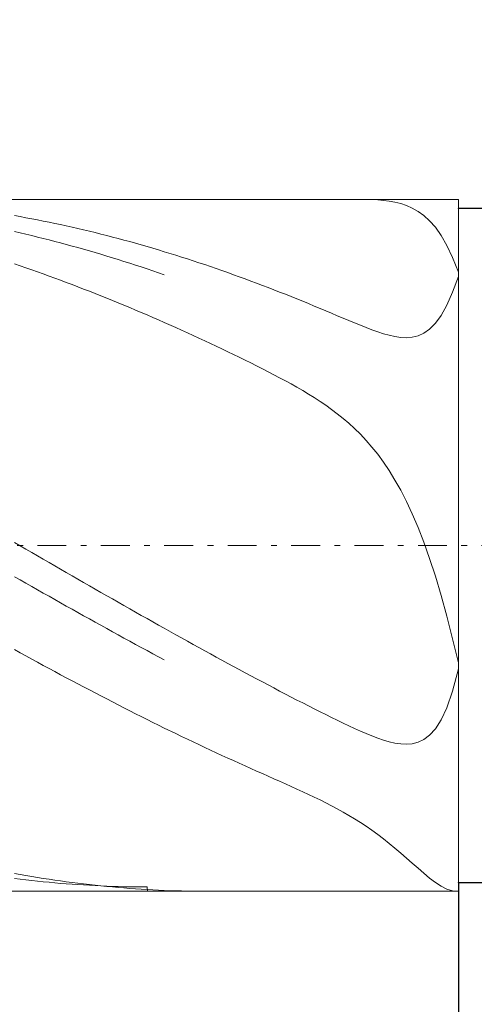
# Model space of a CAD drawing. Units: millimetres. Extents: x -135 to 143, y -100 to 100.
# Drawn here: x -19 to -11, y -9 to 8 of the extents above; entities that cross this region are included whole.
import ezdxf

# ---------------------------------------------------------------- set-up
doc = ezdxf.new("R2010")
doc.units = ezdxf.units.MM
doc.header["$MEASUREMENT"] = 0
doc.linetypes.add('DASHDOT', pattern=[1, 0.5, -0.25, 0, -0.25])
doc.layers.get('0').update_dxf_attribs({"lineweight": 0})
doc.layers.add('Bemassung', color=7, linetype='Continuous', lineweight=0)
doc.layers.add('Geo', color=7, linetype='Continuous', lineweight=0)
doc.styles.get("Standard").update_dxf_attribs({"font": 'Arial'})
doc.dimstyles.new('BEM-ISBE', dxfattribs={"dimtxt": 2.5, "dimasz": 2.5, "dimexe": 1.25, "dimexo": 0.625, "dimtad": 1, "dimdec": 3, "dimzin": 0, "dimdsep": 46, "dimtxsty": 'Standard', "dimblk": 'VDDIM_DEFAULT', "dimcen": 0.09, "dimadec": 3, "dimazin": 0, "dimtol": 1, "dimtm": 1e-09, "dimtfac": 0.5, "dimtdec": 3, "dimtmove": 0, "dimatfit": 3, "dimfxl": 1, "dimtolj": 1, "dimtzin": 0, "dimarcsym": 0})

# ---------------------------------------------------------------- blocks, each defined once
blk = doc.blocks.new('VDDIM_DEFAULT')
at = {"linetype": 'Continuous'}
blk.add_hatch(color=0, dxfattribs=at).paths.add_polyline_path([(0, 0), (-1, -0.1665), (-1, 0.1665)], flags=0)
at = {"color": 0, "linetype": 'Continuous'}
blk.add_lwpolyline([(0, 0), (-1, -0.1665), (-1, 0.1665), (0, 0)], dxfattribs=at)
blk = doc.blocks.new('*D6')
at = {"layer": 'Bemassung', "color": 0, "lineweight": -2}
for p, q in [((-48.327, -15.911), (-48.327, 34.089)), ((-11.327, -6.761), (-11.327, -15.911)), ((-11.327, -13.911), (-48.327, -13.911))]:
    blk.add_line(p, q, dxfattribs=at)
at = {"layer": 'Bemassung', "color": 0}
for p in [(-11.327, -6.761), (-48.327, -15.911)]:
    blk.add_point(p, dxfattribs=at)
at = {"layer": 'Bemassung', "color": 0, "lineweight": -2, "xscale": 2.5, "yscale": 2.5, "zscale": 2.5, "rotation": 180}
blk.add_blockref('VDDIM_DEFAULT', (-48.327, -13.911), dxfattribs=at)
at = {"layer": 'Bemassung', "color": 0, "lineweight": -2, "xscale": 2.5, "yscale": 2.5, "zscale": 2.5}
blk.add_blockref('VDDIM_DEFAULT', (-11.327, -13.911), dxfattribs=at)
at = {"layer": 'Bemassung', "color": 0, "insert": (-29.827, -13.244), "char_height": 2.5, "attachment_point": 8}
blk.add_mtext('37', dxfattribs=at)
blk = doc.blocks.new('*D7')
at = {"layer": 'Bemassung', "color": 0, "lineweight": -2}
for p, q in [((-48.327, -15.911), (-48.327, 34.089)), ((44.673, 4.089), (44.673, 34.089)), ((44.673, 32.089), (-48.327, 32.089))]:
    blk.add_line(p, q, dxfattribs=at)
at = {"layer": 'Bemassung', "color": 0}
for p in [(44.673, 4.089), (-48.327, -15.911)]:
    blk.add_point(p, dxfattribs=at)
at = {"layer": 'Bemassung', "color": 0, "lineweight": -2, "xscale": 2.5, "yscale": 2.5, "zscale": 2.5, "rotation": 180}
blk.add_blockref('VDDIM_DEFAULT', (-48.327, 32.089), dxfattribs=at)
at = {"layer": 'Bemassung', "color": 0, "lineweight": -2, "xscale": 2.5, "yscale": 2.5, "zscale": 2.5}
blk.add_blockref('VDDIM_DEFAULT', (44.673, 32.089), dxfattribs=at)
at = {"layer": 'Bemassung', "color": 0, "insert": (-1.827, 32.756), "char_height": 2.5, "attachment_point": 8}
blk.add_mtext('93', dxfattribs=at)
blk = doc.blocks.new('*D9')
at = {"layer": 'Bemassung', "color": 0, "lineweight": -2}
for p, q in [((-48.327, 4.789), (-48.327, 24.633)), ((-2.327, 4.939), (-2.327, 24.633)), ((-48.327, 22.633), (-2.327, 22.633))]:
    blk.add_line(p, q, dxfattribs=at)
at = {"layer": 'Bemassung', "color": 0}
for p in [(-48.327, 4.789), (-2.327, 4.939)]:
    blk.add_point(p, dxfattribs=at)
at = {"layer": 'Bemassung', "color": 0, "lineweight": -2, "xscale": 2.5, "yscale": 2.5, "zscale": 2.5, "rotation": 180}
blk.add_blockref('VDDIM_DEFAULT', (-48.327, 22.633), dxfattribs=at)
at = {"layer": 'Bemassung', "color": 0, "lineweight": -2, "xscale": 2.5, "yscale": 2.5, "zscale": 2.5}
blk.add_blockref('VDDIM_DEFAULT', (-2.327, 22.633), dxfattribs=at)
at = {"layer": 'Bemassung', "color": 0, "insert": (-25.327, 23.3), "char_height": 2.5, "attachment_point": 8}
blk.add_mtext('46', dxfattribs=at)
blk = doc.blocks.new('*D8')
at = {"layer": 'Bemassung', "color": 0, "lineweight": -2}
for p, q in [((-11.327, 4.939), (-2.279, 4.939)), ((-4.279, 4.939), (-4.279, -25.954)), ((-11.327, -6.761), (-2.279, -6.761))]:
    blk.add_line(p, q, dxfattribs=at)
at = {"layer": 'Bemassung', "color": 0}
for p in [(-11.327, 4.939), (-11.327, -6.761)]:
    blk.add_point(p, dxfattribs=at)
at = {"layer": 'Bemassung', "color": 0, "lineweight": -2, "xscale": 2.5, "yscale": 2.5, "zscale": 2.5}
for p, rotation in [((-4.279, 4.939), 270), ((-4.279, -6.761), 90)]:
    blk.add_blockref('VDDIM_DEFAULT', p, dxfattribs=dict(at, rotation=rotation))
at = {"layer": 'Bemassung', "color": 0, "insert": (-4.945, -21.179), "char_height": 2.5, "attachment_point": 8, "rotation": 90}
blk.add_mtext('Ø11.7', dxfattribs=at)

msp = doc.modelspace()

# ---------------------------------------------------------------- linework, layer by layer
at = {"layer": 'Geo'}
for p, q in [((-48.0265, 5.0893), (-11.3265, 5.0893)), ((-12.9265, 5.0892), (-12.9565, 5.0893)), ((-12.8265, 5.0874), (-12.9265, 5.0892)), ((-12.7265, 5.0826), (-12.8265, 5.0874)), ((-12.6265, 5.0743), (-12.7265, 5.0826)), ((-12.5265, 5.0616), (-12.6265, 5.0743)), ((-12.4265, 5.0433), (-12.5265, 5.0616)), ((-12.3265, 5.0182), (-12.4265, 5.0433)), ((-12.2265, 4.9847), (-12.3265, 5.0182)), ((-12.1265, 4.9408), (-12.2265, 4.9847)), ((-11.3265, 5.0893), (-11.3265, 4.9393)), ((-11.3265, 5.0893), (-11.3265, -6.9107)), ((-19.0265, 4.8104), (-18.9265, 4.7927)), ((-18.9265, 4.7927), (-18.8265, 4.7745)), ((-12.0265, 4.8843), (-12.1265, 4.9408)), ((-11.9265, 4.8123), (-12.0265, 4.8843)), ((-11.8265, 4.7215), (-11.9265, 4.8123)), ((-11.3265, 4.9393), (-2.3265, 4.9393)), ((-11.3265, 4.9393), (-11.3265, -6.7607)), ((-18.8265, 4.7745), (-18.7265, 4.7558)), ((-18.7265, 4.7558), (-18.6265, 4.7366)), ((-18.6265, 4.7366), (-18.5265, 4.7168)), ((-18.5265, 4.7168), (-18.4265, 4.6965)), ((-18.4265, 4.6965), (-18.3265, 4.6757)), ((-18.3265, 4.6757), (-18.2265, 4.6544)), ((-18.2265, 4.6544), (-18.1265, 4.6326)), ((-18.1265, 4.6326), (-18.0265, 4.6102)), ((-11.7265, 4.6081), (-11.8265, 4.7215)), ((-19.0265, 4.533), (-18.9265, 4.5102)), ((-18.9265, 4.5102), (-18.8265, 4.4869)), ((-18.8265, 4.4869), (-18.7265, 4.4632)), ((-18.7265, 4.4632), (-18.6265, 4.4389)), ((-18.0265, 4.6102), (-17.9265, 4.5873)), ((-17.9265, 4.5873), (-17.8265, 4.564)), ((-17.8265, 4.564), (-17.7265, 4.5401)), ((-17.7265, 4.5401), (-17.6265, 4.5157)), ((-17.6265, 4.5157), (-17.5265, 4.4908)), ((-17.5265, 4.4908), (-17.4265, 4.4654)), ((-17.4265, 4.4654), (-17.3265, 4.4396)), ((-11.6265, 4.4675), (-11.7265, 4.6081)), ((-11.5265, 4.2945), (-11.6265, 4.4675)), ((-18.6265, 4.4389), (-18.5265, 4.4141)), ((-18.5265, 4.4141), (-18.4265, 4.3889)), ((-18.4265, 4.3889), (-18.3265, 4.3631)), ((-18.3265, 4.3631), (-18.2265, 4.3369)), ((-18.2265, 4.3369), (-18.1265, 4.3102)), ((-18.1265, 4.3102), (-18.0265, 4.283)), ((-18.0265, 4.283), (-17.9265, 4.2553)), ((-17.3265, 4.4396), (-17.2265, 4.4132)), ((-17.2265, 4.4132), (-17.1265, 4.3863)), ((-17.1265, 4.3863), (-17.0265, 4.3589)), ((-17.0265, 4.3589), (-16.9265, 4.3311)), ((-16.9265, 4.3311), (-16.8265, 4.3027)), ((-16.8265, 4.3027), (-16.7265, 4.2739)), ((-16.7265, 4.2739), (-16.6265, 4.2446)), ((-11.4265, 4.0832), (-11.5265, 4.2945)), ((-17.9265, 4.2553), (-17.8265, 4.2271)), ((-17.8265, 4.2271), (-17.7265, 4.1985)), ((-17.7265, 4.1985), (-17.6265, 4.1694)), ((-17.6265, 4.1694), (-17.5265, 4.1398)), ((-17.5265, 4.1398), (-17.4265, 4.1097)), ((-17.4265, 4.1097), (-17.3265, 4.0792)), ((-16.6265, 4.2446), (-16.5265, 4.2149)), ((-16.5265, 4.2149), (-16.4265, 4.1846)), ((-16.4265, 4.1846), (-16.2265, 4.1227)), ((-16.2265, 4.1227), (-16.1265, 4.091)), ((-19.0265, 3.9716), (-18.9265, 3.9378)), ((-18.9265, 3.9378), (-18.8265, 3.9036)), ((-17.3265, 4.0792), (-17.2265, 4.0482)), ((-17.2265, 4.0482), (-17.1265, 4.0168)), ((-17.1265, 4.0168), (-17.0265, 3.9849)), ((-17.0265, 3.9849), (-16.9265, 3.9525)), ((-16.9265, 3.9525), (-16.8265, 3.9197)), ((-16.1265, 4.091), (-16.0265, 4.0589)), ((-16.0265, 4.0589), (-15.9265, 4.0263)), ((-15.9265, 4.0263), (-15.8265, 3.9933)), ((-15.8265, 3.9933), (-15.7265, 3.9598)), ((-15.7265, 3.9598), (-15.6265, 3.9259)), ((-11.3265, 3.8269), (-11.4265, 4.0832)), ((-18.8265, 3.9036), (-18.7265, 3.8689)), ((-18.7265, 3.8689), (-18.6265, 3.8338)), ((-18.6265, 3.8338), (-18.5265, 3.7982)), ((-18.5265, 3.7982), (-18.4265, 3.7623)), ((-18.4265, 3.7623), (-18.3265, 3.7258)), ((-16.8265, 3.9197), (-16.7265, 3.8865)), ((-16.7265, 3.8865), (-16.6265, 3.8528)), ((-16.6265, 3.8528), (-16.5265, 3.8187)), ((-16.5265, 3.8187), (-16.4265, 3.7841)), ((-15.6265, 3.9259), (-15.5265, 3.8915)), ((-15.5265, 3.8915), (-15.4265, 3.8566)), ((-15.4265, 3.8566), (-15.3265, 3.8214)), ((-15.3265, 3.8214), (-15.2265, 3.7856)), ((-15.2265, 3.7856), (-15.1265, 3.7495)), ((-11.3265, 3.6562), (-11.3265, 3.8269)), ((-18.3265, 3.7258), (-18.2265, 3.689)), ((-18.2265, 3.689), (-18.1265, 3.6517)), ((-18.1265, 3.6517), (-18.0265, 3.614)), ((-18.0265, 3.614), (-17.9265, 3.5758)), ((-15.1265, 3.7495), (-15.0265, 3.7129)), ((-15.0265, 3.7129), (-14.9265, 3.6759)), ((-14.9265, 3.6759), (-14.8265, 3.6385)), ((-14.8265, 3.6385), (-14.7265, 3.6006)), ((-14.7265, 3.6006), (-14.6265, 3.5623)), ((-11.4265, 3.4836), (-11.3265, 3.7567)), ((-11.3265, 3.7567), (-11.3265, 3.6267)), ((-11.3265, 3.6267), (-11.3265, 3.6562)), ((-17.9265, 3.5758), (-17.8265, 3.5373)), ((-17.8265, 3.5373), (-17.7265, 3.4983)), ((-17.7265, 3.4983), (-17.6265, 3.459)), ((-17.6265, 3.459), (-17.5265, 3.4192)), ((-17.5265, 3.4192), (-17.4265, 3.3791)), ((-14.6265, 3.5623), (-14.5265, 3.5237)), ((-14.5265, 3.5237), (-14.4265, 3.4846)), ((-14.4265, 3.4846), (-14.3265, 3.4451)), ((-14.3265, 3.4451), (-14.2265, 3.4052)), ((-11.5265, 3.2584), (-11.4265, 3.4836)), ((-17.4265, 3.3791), (-17.3265, 3.3385)), ((-17.3265, 3.3385), (-17.2265, 3.2975)), ((-17.2265, 3.2975), (-17.1265, 3.2562)), ((-17.1265, 3.2562), (-17.0265, 3.2144)), ((-14.2265, 3.4052), (-14.1265, 3.3649)), ((-14.1265, 3.3649), (-14.0265, 3.3243)), ((-14.0265, 3.3243), (-13.9265, 3.2833)), ((-13.9265, 3.2833), (-13.8265, 3.2419)), ((-11.6265, 3.0796), (-11.5265, 3.2584)), ((-17.0265, 3.2144), (-16.9265, 3.1723)), ((-16.9265, 3.1723), (-16.8265, 3.1298)), ((-16.8265, 3.1298), (-16.7265, 3.087)), ((-16.7265, 3.087), (-16.6265, 3.0437)), ((-13.8265, 3.2419), (-13.7265, 3.2003)), ((-13.7265, 3.2003), (-13.6265, 3.1584)), ((-13.6265, 3.1584), (-13.5265, 3.1164)), ((-13.5265, 3.1164), (-13.4265, 3.0742)), ((-11.7265, 2.9426), (-11.6265, 3.0796)), ((-16.6265, 3.0437), (-16.5265, 3.0001)), ((-16.5265, 3.0001), (-16.4265, 2.9562)), ((-16.2265, 2.8672), (-16.4265, 2.9562)), ((-13.4265, 3.0742), (-13.3265, 3.0321)), ((-13.3265, 3.0321), (-13.2265, 2.9901)), ((-13.2265, 2.9901), (-13.1265, 2.9486)), ((-13.1265, 2.9486), (-13.0265, 2.9078)), ((-13.0265, 2.9078), (-12.9265, 2.8681)), ((-11.8265, 2.8418), (-11.7265, 2.9426)), ((-16.1265, 2.8221), (-16.2265, 2.8672)), ((-16.0265, 2.7768), (-16.1265, 2.8221)), ((-15.9265, 2.731), (-16.0265, 2.7768)), ((-12.9265, 2.8681), (-12.8265, 2.8301)), ((-12.8265, 2.8301), (-12.7265, 2.7945)), ((-12.7265, 2.7945), (-12.6265, 2.7621)), ((-12.6265, 2.7621), (-12.5265, 2.7341)), ((-12.5265, 2.7341), (-12.4265, 2.712)), ((-12.0265, 2.7265), (-11.9265, 2.7716)), ((-11.9265, 2.7716), (-11.8265, 2.8418)), ((-15.8265, 2.685), (-15.9265, 2.731)), ((-15.7265, 2.6386), (-15.8265, 2.685)), ((-15.6265, 2.5919), (-15.7265, 2.6386)), ((-15.5265, 2.5448), (-15.6265, 2.5919)), ((-12.4265, 2.712), (-12.3265, 2.6976)), ((-12.3265, 2.6976), (-12.2265, 2.6932)), ((-12.2265, 2.6932), (-12.1265, 2.7017)), ((-12.1265, 2.7017), (-12.0265, 2.7265)), ((-15.4265, 2.4974), (-15.5265, 2.5448)), ((-15.3265, 2.4496), (-15.4265, 2.4974)), ((-15.2265, 2.4015), (-15.3265, 2.4496)), ((-15.1265, 2.353), (-15.2265, 2.4015)), ((-15.0265, 2.3041), (-15.1265, 2.353)), ((-14.9265, 2.2547), (-15.0265, 2.3041)), ((-14.8265, 2.2048), (-14.9265, 2.2547)), ((-14.7265, 2.1543), (-14.8265, 2.2048)), ((-14.6265, 2.1032), (-14.7265, 2.1543)), ((-14.5265, 2.0513), (-14.6265, 2.1032)), ((-14.4265, 1.9985), (-14.5265, 2.0513)), ((-14.3265, 1.9447), (-14.4265, 1.9985)), ((-14.2265, 1.8897), (-14.3265, 1.9447)), ((-14.1265, 1.8333), (-14.2265, 1.8897)), ((-14.0265, 1.7752), (-14.1265, 1.8333)), ((-13.9265, 1.7152), (-14.0265, 1.7752)), ((-13.8265, 1.6529), (-13.9265, 1.7152)), ((-13.7265, 1.588), (-13.8265, 1.6529)), ((-13.6265, 1.5201), (-13.7265, 1.588)), ((-13.5265, 1.4486), (-13.6265, 1.5201)), ((-13.4265, 1.3732), (-13.5265, 1.4486)), ((-13.3265, 1.2931), (-13.4265, 1.3732)), ((-13.2265, 1.2076), (-13.3265, 1.2931)), ((-13.1265, 1.1161), (-13.2265, 1.2076)), ((-13.0265, 1.0177), (-13.1265, 1.1161)), ((-12.9265, 0.9115), (-13.0265, 1.0177)), ((-12.8265, 0.7964), (-12.9265, 0.9115)), ((-12.7265, 0.6714), (-12.8265, 0.7964)), ((-12.6265, 0.5352), (-12.7265, 0.6714)), ((-12.5265, 0.3864), (-12.6265, 0.5352)), ((-12.4265, 0.2237), (-12.5265, 0.3864)), ((-12.3265, 0.0455), (-12.4265, 0.2237)), ((-12.2265, -0.1499), (-12.3265, 0.0455)), ((-12.1265, -0.3641), (-12.2265, -0.1499)), ((-12.0265, -0.5989), (-12.1265, -0.3641)), ((-11.9265, -0.8562), (-12.0265, -0.5989)), ((-19.0265, -0.8624), (-18.9265, -0.9202)), ((-18.9265, -0.9202), (-18.8265, -0.9779)), ((-18.8265, -0.9779), (-18.7265, -1.0356)), ((-11.8265, -1.1375), (-11.9265, -0.8562)), ((-18.7265, -1.0356), (-18.6265, -1.0933)), ((-18.6265, -1.0933), (-18.5265, -1.151)), ((-18.5265, -1.151), (-18.4265, -1.2087)), ((-11.7265, -1.4445), (-11.8265, -1.1375)), ((-18.4265, -1.2087), (-18.3265, -1.2664)), ((-18.3265, -1.2664), (-18.2265, -1.324)), ((-18.2265, -1.324), (-18.1265, -1.3816)), ((-19.0265, -1.4541), (-18.9265, -1.5109)), ((-18.9265, -1.5109), (-18.8265, -1.5676)), ((-18.1265, -1.3816), (-18.0265, -1.4391)), ((-18.0265, -1.4391), (-17.9265, -1.4966)), ((-17.9265, -1.4966), (-17.8265, -1.554)), ((-11.6265, -1.7786), (-11.7265, -1.4445)), ((-18.8265, -1.5676), (-18.7265, -1.6242)), ((-18.7265, -1.6242), (-18.6265, -1.6808)), ((-18.6265, -1.6808), (-18.5265, -1.7373)), ((-17.8265, -1.554), (-17.7265, -1.6114)), ((-17.7265, -1.6114), (-17.6265, -1.6687)), ((-17.6265, -1.6687), (-17.5265, -1.7259)), ((-18.5265, -1.7373), (-18.4265, -1.7937)), ((-18.4265, -1.7937), (-18.3265, -1.85)), ((-18.3265, -1.85), (-18.2265, -1.9063)), ((-17.5265, -1.7259), (-17.4265, -1.7831)), ((-17.4265, -1.7831), (-17.3265, -1.8402)), ((-17.3265, -1.8402), (-17.2265, -1.8972)), ((-11.5265, -2.1405), (-11.6265, -1.7786)), ((-18.2265, -1.9063), (-18.1265, -1.9624)), ((-18.1265, -1.9624), (-18.0265, -2.0185)), ((-18.0265, -2.0185), (-17.9265, -2.0745)), ((-17.2265, -1.8972), (-17.1265, -1.9541)), ((-17.1265, -1.9541), (-17.0265, -2.0109)), ((-17.0265, -2.0109), (-16.9265, -2.0676)), ((-17.9265, -2.0745), (-17.8265, -2.1303)), ((-17.8265, -2.1303), (-17.7265, -2.1861)), ((-17.7265, -2.1861), (-17.6265, -2.2417)), ((-16.9265, -2.0676), (-16.8265, -2.1242)), ((-16.8265, -2.1242), (-16.7265, -2.1807)), ((-16.7265, -2.1807), (-16.6265, -2.237)), ((-11.4265, -2.5306), (-11.5265, -2.1405)), ((-17.6265, -2.2417), (-17.5265, -2.2972)), ((-17.5265, -2.2972), (-17.4265, -2.3525)), ((-17.4265, -2.3525), (-17.3265, -2.4078)), ((-16.6265, -2.237), (-16.5265, -2.2933)), ((-16.5265, -2.2933), (-16.4265, -2.3494)), ((-16.4265, -2.3494), (-16.2265, -2.4612)), ((-17.3265, -2.4078), (-17.2265, -2.4629)), ((-17.2265, -2.4629), (-17.1265, -2.5178)), ((-17.1265, -2.5178), (-17.0265, -2.5726)), ((-16.2265, -2.4612), (-16.1265, -2.5169)), ((-16.1265, -2.5169), (-16.0265, -2.5725)), ((-11.3265, -2.9482), (-11.4265, -2.5306)), ((-19.0265, -2.7188), (-18.9265, -2.7738)), ((-17.0265, -2.5726), (-16.9265, -2.6273)), ((-16.9265, -2.6273), (-16.8265, -2.6818)), ((-16.8265, -2.6818), (-16.7265, -2.7361)), ((-16.0265, -2.5725), (-15.9265, -2.6279)), ((-15.9265, -2.6279), (-15.8265, -2.6831)), ((-15.8265, -2.6831), (-15.7265, -2.7382)), ((-18.9265, -2.7738), (-18.8265, -2.8286)), ((-18.8265, -2.8286), (-18.7265, -2.8832)), ((-18.7265, -2.8832), (-18.6265, -2.9376)), ((-16.7265, -2.7361), (-16.6265, -2.7903)), ((-16.6265, -2.7903), (-16.5265, -2.8442)), ((-16.5265, -2.8442), (-16.4265, -2.898)), ((-15.7265, -2.7382), (-15.6265, -2.7931)), ((-15.6265, -2.7931), (-15.5265, -2.8478)), ((-15.5265, -2.8478), (-15.4265, -2.9024)), ((-15.4265, -2.9024), (-15.3265, -2.9567)), ((-18.6265, -2.9376), (-18.5265, -2.9919)), ((-18.5265, -2.9919), (-18.4265, -3.0459)), ((-18.4265, -3.0459), (-18.3265, -3.0998)), ((-15.3265, -2.9567), (-15.2265, -3.0109)), ((-15.2265, -3.0109), (-15.1265, -3.0649)), ((-15.1265, -3.0649), (-15.0265, -3.1187)), ((-11.4265, -3.4382), (-11.3265, -3.0542)), ((-11.3265, -2.9765), (-11.3265, -2.9482)), ((-11.3265, -3.0203), (-11.3265, -2.9765)), ((-11.3265, -3.0542), (-11.3265, -3.0203)), ((-18.3265, -3.0998), (-18.2265, -3.1535)), ((-18.2265, -3.1535), (-18.1265, -3.2069)), ((-18.1265, -3.2069), (-18.0265, -3.2601)), ((-15.0265, -3.1187), (-14.9265, -3.1723)), ((-14.9265, -3.1723), (-14.8265, -3.2256)), ((-14.8265, -3.2256), (-14.7265, -3.2788)), ((-18.0265, -3.2601), (-17.9265, -3.3131)), ((-17.9265, -3.3131), (-17.8265, -3.3659)), ((-17.8265, -3.3659), (-17.7265, -3.4185)), ((-14.7265, -3.2788), (-14.6265, -3.3317)), ((-14.6265, -3.3317), (-14.5265, -3.3844)), ((-14.5265, -3.3844), (-14.4265, -3.4369)), ((-17.7265, -3.4185), (-17.6265, -3.4708)), ((-17.6265, -3.4708), (-17.5265, -3.5229)), ((-17.5265, -3.5229), (-17.4265, -3.5748)), ((-17.4265, -3.5748), (-17.3265, -3.6264)), ((-14.4265, -3.4369), (-14.3265, -3.4891)), ((-14.3265, -3.4891), (-14.2265, -3.5411)), ((-14.2265, -3.5411), (-14.1265, -3.5929)), ((-11.5265, -3.7261), (-11.4265, -3.4382)), ((-17.3265, -3.6264), (-17.2265, -3.6777)), ((-17.2265, -3.6777), (-17.1265, -3.7288)), ((-17.1265, -3.7288), (-17.0265, -3.7797)), ((-14.1265, -3.5929), (-14.0265, -3.6443)), ((-14.0265, -3.6443), (-13.9265, -3.6955)), ((-13.9265, -3.6955), (-13.8265, -3.7463)), ((-13.8265, -3.7463), (-13.7265, -3.7967)), ((-11.6265, -3.9392), (-11.5265, -3.7261)), ((-17.0265, -3.7797), (-16.9265, -3.8303)), ((-16.9265, -3.8303), (-16.8265, -3.8806)), ((-16.8265, -3.8806), (-16.7265, -3.9306)), ((-13.7265, -3.7967), (-13.6265, -3.8468)), ((-13.6265, -3.8468), (-13.5265, -3.8964)), ((-13.5265, -3.8964), (-13.4265, -3.9454)), ((-16.7265, -3.9306), (-16.6265, -3.9803)), ((-16.6265, -3.9803), (-16.5265, -4.0298)), ((-16.5265, -4.0298), (-16.4265, -4.079)), ((-16.2265, -4.1764), (-16.4265, -4.079)), ((-13.4265, -3.9454), (-13.3265, -3.9936)), ((-13.3265, -3.9936), (-13.2265, -4.0411)), ((-13.2265, -4.0411), (-13.1265, -4.0874)), ((-13.1265, -4.0874), (-13.0265, -4.1323)), ((-11.8265, -4.2037), (-11.7265, -4.094)), ((-11.7265, -4.094), (-11.6265, -3.9392)), ((-16.1265, -4.2247), (-16.2265, -4.1764)), ((-16.0265, -4.2727), (-16.1265, -4.2247)), ((-13.0265, -4.1323), (-12.9265, -4.1754)), ((-12.9265, -4.1754), (-12.8265, -4.2162)), ((-12.8265, -4.2162), (-12.7265, -4.254)), ((-12.7265, -4.254), (-12.6265, -4.2881)), ((-11.9265, -4.2781), (-11.8265, -4.2037)), ((-15.9265, -4.3204), (-16.0265, -4.2727)), ((-15.8265, -4.3677), (-15.9265, -4.3204)), ((-15.7265, -4.4147), (-15.8265, -4.3677)), ((-15.6265, -4.4615), (-15.7265, -4.4147)), ((-12.6265, -4.2881), (-12.5265, -4.3172)), ((-12.5265, -4.3172), (-12.4265, -4.34)), ((-12.4265, -4.34), (-12.3265, -4.3548)), ((-12.3265, -4.3548), (-12.2265, -4.3593)), ((-12.2265, -4.3593), (-12.1265, -4.3506)), ((-12.1265, -4.3506), (-12.0265, -4.3251)), ((-12.0265, -4.3251), (-11.9265, -4.2781)), ((-15.5265, -4.5079), (-15.6265, -4.4615)), ((-15.4265, -4.5539), (-15.5265, -4.5079)), ((-15.3265, -4.5997), (-15.4265, -4.5539)), ((-15.2265, -4.6452), (-15.3265, -4.5997)), ((-15.1265, -4.6904), (-15.2265, -4.6452)), ((-15.0265, -4.7354), (-15.1265, -4.6904)), ((-14.9265, -4.7801), (-15.0265, -4.7354)), ((-14.8265, -4.8247), (-14.9265, -4.7801)), ((-14.7265, -4.8692), (-14.8265, -4.8247)), ((-14.6265, -4.9135), (-14.7265, -4.8692)), ((-14.5265, -4.9579), (-14.6265, -4.9135)), ((-14.4265, -5.0024), (-14.5265, -4.9579)), ((-14.3265, -5.047), (-14.4265, -5.0024)), ((-14.2265, -5.092), (-14.3265, -5.047)), ((-14.1265, -5.1374), (-14.2265, -5.092)), ((-14.0265, -5.1834), (-14.1265, -5.1374)), ((-13.9265, -5.2301), (-14.0265, -5.1834)), ((-13.8265, -5.2778), (-13.9265, -5.2301)), ((-13.7265, -5.3265), (-13.8265, -5.2778)), ((-13.6265, -5.3766), (-13.7265, -5.3265)), ((-13.5265, -5.4283), (-13.6265, -5.3766)), ((-13.4265, -5.4817), (-13.5265, -5.4283)), ((-13.3265, -5.5372), (-13.4265, -5.4817)), ((-13.2265, -5.595), (-13.3265, -5.5372)), ((-13.1265, -5.6553), (-13.2265, -5.595)), ((-13.0265, -5.7183), (-13.1265, -5.6553)), ((-12.9265, -5.7844), (-13.0265, -5.7183)), ((-12.8265, -5.8536), (-12.9265, -5.7844)), ((-12.7265, -5.9262), (-12.8265, -5.8536)), ((-12.6265, -6.0021), (-12.7265, -5.9262)), ((-12.5265, -6.0812), (-12.6265, -6.0021)), ((-12.4265, -6.1636), (-12.5265, -6.0812)), ((-12.3265, -6.2486), (-12.4265, -6.1636)), ((-12.2265, -6.3359), (-12.3265, -6.2486)), ((-12.1265, -6.4244), (-12.2265, -6.3359)), ((-12.0265, -6.513), (-12.1265, -6.4244)), ((-19.0265, -6.6019), (-18.9265, -6.6199)), ((-18.9265, -6.6199), (-18.8265, -6.6374)), ((-18.8265, -6.6374), (-18.7265, -6.6544)), ((-18.7265, -6.6544), (-18.6265, -6.6708)), ((-11.9265, -6.5999), (-12.0265, -6.513)), ((-11.8265, -6.683), (-11.9265, -6.5999)), ((-19.0265, -6.6902), (-18.9265, -6.7025)), ((-18.9265, -6.7025), (-18.8265, -6.7143)), ((-18.8265, -6.7143), (-18.7265, -6.7255)), ((-18.7265, -6.7255), (-18.6265, -6.7362)), ((-18.6265, -6.6708), (-18.5265, -6.6867)), ((-18.6265, -6.7362), (-18.5265, -6.7463)), ((-18.5265, -6.6867), (-18.4265, -6.7021)), ((-18.5265, -6.7463), (-18.4265, -6.756)), ((-18.4265, -6.7021), (-18.3265, -6.7169)), ((-18.4265, -6.756), (-18.3265, -6.765)), ((-18.3265, -6.7169), (-18.2265, -6.7312)), ((-18.3265, -6.765), (-18.2265, -6.7735)), ((-18.2265, -6.7312), (-18.1265, -6.7449)), ((-18.2265, -6.7735), (-18.1265, -6.7815)), ((-18.1265, -6.7449), (-18.0265, -6.7581)), ((-18.1265, -6.7815), (-18.0265, -6.789)), ((-18.0265, -6.7581), (-17.9265, -6.7708)), ((-18.0265, -6.789), (-17.9265, -6.7959)), ((-17.9265, -6.7708), (-17.8265, -6.7829)), ((-17.9265, -6.7959), (-17.8265, -6.8022)), ((-17.8265, -6.7829), (-17.7265, -6.7945)), ((-17.8265, -6.8022), (-17.7265, -6.808)), ((-17.7265, -6.7945), (-17.6265, -6.8055)), ((-17.7265, -6.808), (-17.6265, -6.8133)), ((-17.6265, -6.8055), (-17.5265, -6.816)), ((-17.6265, -6.8133), (-17.5265, -6.818)), ((-17.5265, -6.816), (-17.4265, -6.826)), ((-17.5265, -6.818), (-17.4265, -6.8222)), ((-17.4265, -6.8222), (-17.3265, -6.8258)), ((-17.4265, -6.826), (-17.3265, -6.8353)), ((-17.3265, -6.8258), (-17.2265, -6.8289)), ((-17.2265, -6.8289), (-17.1265, -6.8314)), ((-17.1265, -6.8314), (-17.0265, -6.8334)), ((-11.7265, -6.7593), (-11.8265, -6.683)), ((-11.6265, -6.8252), (-11.7265, -6.7593)), ((-11.5265, -6.8759), (-11.6265, -6.8252)), ((-11.3265, -6.9107), (-11.3265, -6.7607)), ((-11.3265, -6.7607), (-2.3265, -6.7607)), ((-48.0265, -6.9107), (-11.3265, -6.9107)), ((-17.3265, -6.8353), (-17.2265, -6.8442)), ((-17.2265, -6.8442), (-17.1265, -6.8525)), ((-17.1265, -6.8525), (-17.0265, -6.8602)), ((-17.0265, -6.8334), (-16.9265, -6.8348)), ((-17.0265, -6.8602), (-16.9265, -6.8674)), ((-16.9265, -6.8348), (-16.8265, -6.8357)), ((-16.9265, -6.8674), (-16.8265, -6.8741)), ((-16.8265, -6.8357), (-16.7265, -6.836)), ((-16.8265, -6.8741), (-16.7265, -6.8802)), ((-16.7265, -6.836), (-16.7162, -6.9107)), ((-16.7265, -6.8802), (-16.6265, -6.8857)), ((-16.6265, -6.8857), (-16.5265, -6.8907)), ((-16.5265, -6.8907), (-16.4265, -6.8951)), ((-16.4265, -6.8951), (-16.2265, -6.9023)), ((-16.2265, -6.9023), (-16.1265, -6.9051)), ((-16.1265, -6.9051), (-16.0265, -6.9073)), ((-16.0265, -6.9073), (-15.9265, -6.909)), ((-15.9265, -6.909), (-15.8265, -6.9101)), ((-15.8265, -6.9101), (-15.7265, -6.9106)), ((-15.7265, -6.9106), (-15.6782, -6.9107)), ((-11.4265, -6.9057), (-11.5265, -6.8759)), ((-11.3708, -6.9107), (-11.4265, -6.9057))]:
    msp.add_line(p, q, dxfattribs=at)
at = {"layer": 'Geo', "linetype": 'Dashdot'}
msp.add_line((-48.3265, -0.9107), (44.6735, -0.9107), dxfattribs=at)

# ---------------------------------------------------------------- dimensions: what is measured, and where the dimension line sits
at = {"layer": 'Bemassung'}
for base, p1, p2, text, picture, middle in [((-48.3265, 32.0893), (44.6735, 4.0893), (-48.3265, -15.9107), '93', '*D7', (-1.8265, 32.756)), ((-48.3265, -13.9107), (-11.3265, -6.7607), (-48.3265, -15.9107), '37', '*D6', (-29.8265, -13.244)), ((-2.3265, 22.6332), (-48.3265, 4.7893), (-2.3265, 4.9393), '46', '*D9', (-25.3265, 23.2999))]:
    dim = msp.add_linear_dim(base=base, p1=p1, p2=p2, text=text, dimstyle='BEM-ISBE', override={"dimgap": 0.625, "dimlfac": 1, "dimzin": 8, "dimtol": 0, "dimlim": 0, "dimtzin": 8}, dxfattribs=at)
    dim.commit()
    dim.dimension.update_dxf_attribs({"geometry": picture, "text_midpoint": middle})
dim = msp.add_linear_dim(base=(-4.2786, -6.7607), p1=(-11.3265, 4.9393), p2=(-11.3265, -6.7607), angle=90, text='Ø11.7', dimstyle='BEM-ISBE', override={"dimgap": 0.625, "dimlfac": 1, "dimzin": 8, "dimtol": 0, "dimlim": 0, "dimtzin": 8}, dxfattribs=at)
dim.commit()
dim.dimension.update_dxf_attribs({"geometry": '*D8', "text_midpoint": (-4.9453, -21.1792)})

doc.saveas('drawing.dxf')
